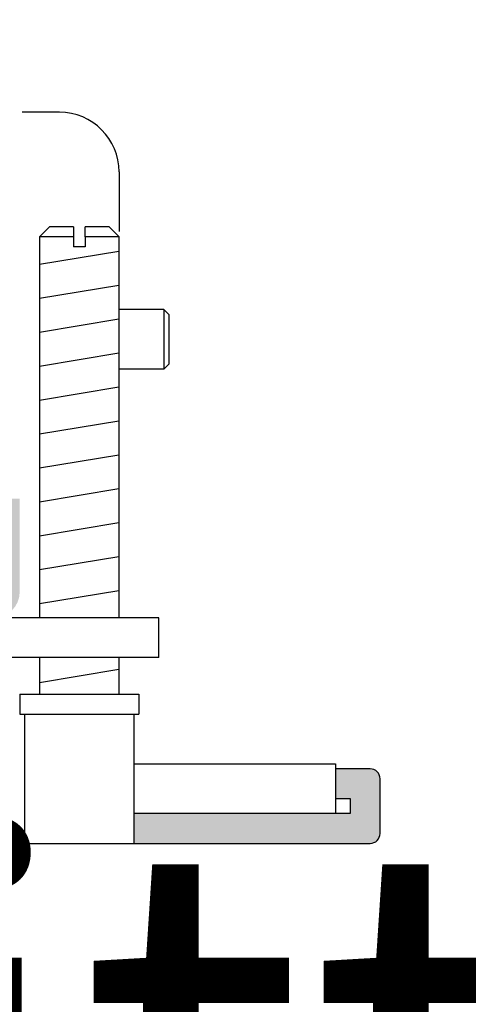
# Model space of a CAD drawing. Units: millimetres. Extents: x -8074 to 842, y 10003 to 15943.
# Drawn here: x -47 to -2, y 11799 to 11898 of the extents above; entities that cross this region are included whole.
import ezdxf

# ---------------------------------------------------------------- set-up
doc = ezdxf.new("R2010")
doc.units = ezdxf.units.MM
doc.layers.add('1', color=7, linetype='Continuous')
doc.styles.add('CONVERTER_14', font='txt.shx', dxfattribs={"width": 0.9})

msp = doc.modelspace()

# ---------------------------------------------------------------- hatches: boundary and pattern name
at = {"linetype": 'Continuous'}
h = msp.add_hatch(dxfattribs=at)
h.set_pattern_fill('CUSTOM47', color=6, scale=0.0008, angle=135, pattern_type=2)
h.set_pattern_definition([(135, (1380.0399641, 668.0514378), (-9e-20, -0.0011313708499), [])])
edge = h.paths.add_edge_path()
edge.add_line((-204.327, 11840.024), (-204.327, 11927.824))
edge.add_arc((-206.927, 11927.824), 2.6, 0, 90)
edge.add_line((-206.927, 11930.424), (-216.727, 11930.424))
edge.add_arc((-216.727, 11932.024), 1.6, 180, 270, ccw=False)
edge.add_line((-218.327, 11932.024), (-218.327, 11947.424))
edge.add_line((-218.327, 11947.424), (-219.327, 11947.424))
edge.add_line((-219.327, 11947.424), (-219.327, 11932.024))
edge.add_arc((-216.727, 11932.024), 2.6, 180, 270)
edge.add_line((-216.727, 11929.424), (-206.927, 11929.424))
edge.add_arc((-206.927, 11927.824), 1.6, 0, 90, ccw=False)
edge.add_line((-205.327, 11927.824), (-205.327, 11840.024))
edge.add_arc((-202.727, 11840.024), 2.6, 180, 270)
edge.add_line((-202.727, 11837.424), (-49.927, 11837.424))
edge.add_arc((-49.927, 11840.024), 2.6, 270, 360)
edge.add_line((-47.327, 11840.024), (-47.327, 11849.424))
edge.add_line((-47.327, 11849.424), (-48.327, 11849.424))
edge.add_line((-48.327, 11849.424), (-48.327, 11840.024))
edge.add_arc((-49.927, 11840.024), 1.6, 270, 360, ccw=False)
edge.add_line((-49.927, 11838.424), (-202.727, 11838.424))
edge.add_arc((-202.727, 11840.024), 1.6, 180, 270, ccw=False)
at = {"layer": '1', "linetype": 'Continuous'}
h = msp.add_hatch(dxfattribs=at)
h.set_pattern_fill('CUSTOM49', color=6, scale=0.0008, angle=45, pattern_type=2)
h.set_pattern_definition([(45, (1380.0399641, 668.0514378), (-0.0011313708499, 9e-20), [])])
edge = h.paths.add_edge_path()
edge.add_line((-12.077, 11822.237), (-15.577, 11822.237))
edge.add_line((-15.577, 11822.237), (-15.577, 11819.237))
edge.add_line((-15.577, 11819.237), (-14.077, 11819.237))
edge.add_line((-14.077, 11819.237), (-14.077, 11817.737))
edge.add_line((-14.077, 11817.737), (-35.827, 11817.737))
edge.add_line((-35.827, 11817.737), (-35.827, 11814.737))
edge.add_line((-35.827, 11814.737), (-12.077, 11814.737))
edge.add_arc((-12.077, 11815.737), 1, 270, 360)
edge.add_line((-11.077, 11815.737), (-11.077, 11821.237))
edge.add_arc((-12.077, 11821.237), 1, 0, 90)

# ---------------------------------------------------------------- linework, layer by layer
at = {"color": 1, "linetype": 'Continuous'}
for p, q in [((-43.327, 11888.269), (-47.077, 11888.269)), ((-37.327, 11882.269), (-37.327, 11876.269)), ((-44.327, 11876.737), (-45.327, 11875.737)), ((-41.927, 11876.737), (-44.327, 11876.737)), ((-41.927, 11876.737), (-41.927, 11875.737)), ((-40.727, 11875.737), (-40.727, 11876.737)), ((-38.327, 11876.737), (-40.727, 11876.737)), ((-37.327, 11875.737), (-38.327, 11876.737)), ((-45.327, 11875.737), (-45.327, 11837.424)), ((-37.327, 11837.424), (-37.327, 11875.737)), ((-45.327, 11833.424), (-45.327, 11829.737)), ((-37.327, 11829.737), (-37.327, 11833.424)), ((-47.327, 11829.737), (-47.327, 11827.737)), ((-47.327, 11829.737), (-35.327, 11829.737)), ((-35.327, 11829.737), (-35.327, 11827.737)), ((-47.327, 11827.737), (-46.827, 11827.737)), ((-46.827, 11827.737), (-46.827, 11814.737)), ((-35.827, 11817.737), (-35.827, 11827.737)), ((-35.827, 11827.737), (-35.327, 11827.737)), ((-35.827, 11814.737), (-35.827, 11817.737)), ((-46.827, 11814.737), (-35.827, 11814.737))]:
    msp.add_line(p, q, dxfattribs=at)
at = {"color": 6, "linetype": 'Continuous'}
for p, q in [((-41.927, 11875.737), (-45.327, 11875.737)), ((-41.927, 11875.737), (-41.927, 11874.737)), ((-40.727, 11875.737), (-40.727, 11874.737)), ((-37.327, 11875.737), (-40.727, 11875.737)), ((-40.727, 11874.737), (-41.927, 11874.737)), ((-32.827, 11868.424), (-37.327, 11868.424)), ((-32.327, 11867.924), (-32.827, 11868.424)), ((-32.827, 11868.424), (-32.827, 11866.572)), ((-32.327, 11867.924), (-32.327, 11866.381)), ((-32.827, 11866.572), (-32.827, 11862.424)), ((-32.327, 11866.381), (-32.327, 11862.924)), ((-32.827, 11862.424), (-37.327, 11862.424)), ((-32.827, 11862.424), (-37.077, 11862.424)), ((-32.327, 11862.924), (-32.827, 11862.424)), ((-33.327, 11837.424), (-49.927, 11837.424)), ((-33.327, 11833.424), (-33.327, 11837.424)), ((-33.327, 11833.424), (-219.327, 11833.424)), ((-46.827, 11827.737), (-35.827, 11827.737))]:
    msp.add_line(p, q, dxfattribs=at)
at = {"color": 1, "linetype": 'Continuous'}
msp.add_arc((-43.327, 11882.269), 6, 0, 90, dxfattribs=at)
at = {"layer": '1', "color": 6, "linetype": 'Continuous'}
for p, q in [((-45.327, 11872.978), (-37.367, 11874.305)), ((-45.327, 11869.566), (-37.367, 11870.893)), ((-45.327, 11866.154), (-37.367, 11867.481)), ((-45.327, 11862.742), (-37.367, 11864.068)), ((-45.327, 11859.33), (-37.367, 11860.656)), ((-45.327, 11855.917), (-37.367, 11857.244)), ((-45.327, 11852.505), (-37.367, 11853.832)), ((-45.327, 11849.093), (-37.367, 11850.42)), ((-45.327, 11845.681), (-37.367, 11847.007)), ((-45.327, 11842.268), (-37.367, 11843.595)), ((-45.327, 11838.856), (-37.367, 11840.183)), ((-45.327, 11830.917), (-37.367, 11832.244)), ((-15.577, 11822.237), (-15.577, 11819.237)), ((-15.577, 11819.237), (-14.077, 11819.237)), ((-15.577, 11819.237), (-15.577, 11817.737)), ((-14.077, 11819.237), (-14.077, 11817.737)), ((-14.077, 11817.737), (-35.827, 11817.737))]:
    msp.add_line(p, q, dxfattribs=at)
at = {"layer": '1', "color": 1, "linetype": 'Continuous'}
for p, q in [((-35.827, 11822.737), (-15.577, 11822.737)), ((-15.577, 11822.737), (-15.577, 11822.237)), ((-12.077, 11822.237), (-15.577, 11822.237)), ((-11.077, 11815.737), (-11.077, 11821.237)), ((-35.827, 11814.737), (-12.077, 11814.737))]:
    msp.add_line(p, q, dxfattribs=at)
for centre, start, end in [((-12.077, 11821.237), 0, 90), ((-12.077, 11815.737), 270, 0)]:
    msp.add_arc(centre, 1, start, end, dxfattribs=at)

# ---------------------------------------------------------------- texts
at = {"layer": '1', "color": 2, "insert": (-256.049, 11710.492), "char_height": 45, "attachment_point": 7, "line_spacing_factor": 0.604545, "style": 'CONVERTER_14'}
msp.add_mtext('    Schnitt\\PCross-section', dxfattribs=at)

doc.saveas('drawing.dxf')
